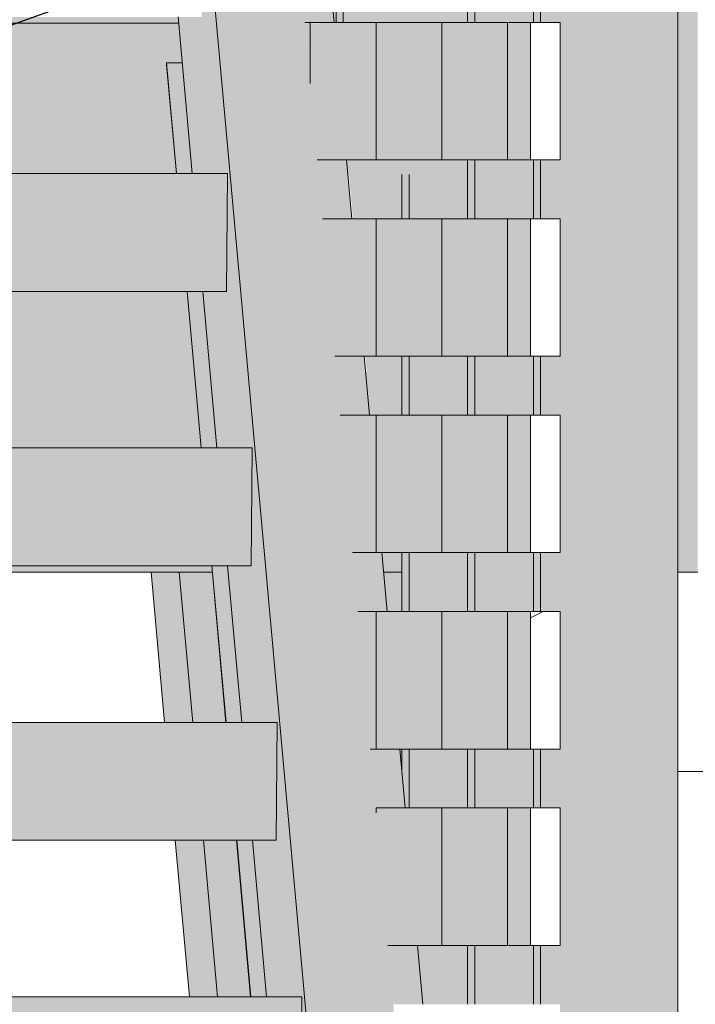
# Model space of a CAD drawing. Units: inches. Extents: x -11880 to -7686, y -129 to 625.
# Drawn here: x -10476 to -10459, y 99 to 124 of the extents above; entities that cross this region are included whole.
import ezdxf

# ---------------------------------------------------------------- set-up
doc = ezdxf.new("R2010")
doc.units = ezdxf.units.IN
doc.header["$MEASUREMENT"] = 0
for name, color, linetype, lineweight in [('A-GLAZ-CURT', 52, 'Continuous', 9), ('A-GLAZ-CWMG', 51, 'Continuous', 9), ('G-ANNO-TEXT', 231, 'Continuous', 30), ('S-BEAM', 12, 'Continuous', 9), ('S-BEAM-1', 12, 'Continuous', 5), ('S-COLS', 52, 'Continuous', 9), ('S-STRS', 31, 'Continuous', 9), ('S-STRS-1', 31, 'Continuous', 5)]:
    doc.layers.add(name, color=color, linetype=linetype, lineweight=lineweight)
pattern_1 = [(216.87, (-11285.199, 189.162), (31.987162, 21.325457), [5.331, -47.981]), (206.565, (-11278.801, 185.964), (-10.662476, -10.66201), [11.921, -11.921]), (198.435, (-11278.801, 180.632), (-21.324494, -10.662587), [6.744, -26.974])]

# ---------------------------------------------------------------- blocks, each defined once
blk = doc.blocks.new('HSS-Hollow Structural Section-Column - TUBE STEEL _HDG_ - SIZE TBD-4118987-BUILDING SECTION - THRU SMALL STUDIO - LOOKING EAST')
at = {"layer": 'S-COLS'}
h = blk.add_hatch(color=256, dxfattribs=at)
h.paths.add_polyline_path([(-11577.754, -0.25), (-11576.602, -0.25), (-11576.602, 32.127), (-11577.956, 32.168), (-11579.938, 54.144), (-11580.906, 54.144), (-11580.906, -0.25)], flags=0)
h.paths.add_polyline_path([(-11580.209, 57.144), (-11580.568, 61.131), (-11580.906, 61.131), (-11580.906, 57.144)], flags=0)
h.paths.add_polyline_path([(-11580.906, 64.131), (-11580.839, 64.131), (-11580.906, 64.872)], flags=0)
h.paths.add_polyline_path([(-11577.147, 88.875), (-11576.905, 88.875), (-11576.905, 90.375), (-11577.282, 90.375), (-11577.187, 89.318)], flags=0)
h.paths.add_polyline_path([(-11576.905, 93.875), (-11576.905, 95), (-11577.699, 95), (-11577.598, 93.875), (-11577.562, 93.875)], flags=0)
h.paths.add_polyline_path([(-11578.58, 104.766), (-11578.58, 105.375), (-11578.635, 105.375), (-11578.601, 105)], flags=0)
h.paths.add_polyline_path([(-11578.58, 108.875), (-11578.58, 109.875), (-11579.041, 109.875), (-11578.951, 108.875)], flags=0)
h.paths.add_polyline_path([(-11580.906, 135.125), (-11580.255, 135.125), (-11580.255, 135.375), (-11580.906, 135.375)], flags=0)
h.paths.add_polyline_path([(-11580.255, 138.875), (-11580.255, 140.375), (-11580.906, 140.375), (-11580.906, 138.875)], flags=0)
h.paths.add_polyline_path([(-11580.255, 143.875), (-11580.255, 145.375), (-11580.906, 145.375), (-11580.906, 143.875)], flags=0)
h.paths.add_polyline_path([(-11580.906, 148.875), (-11580.255, 148.875), (-11580.255, 150.375), (-11580.906, 150.375), (-11580.906, 149.365)], flags=0)
h.paths.add_polyline_path([(-11580.255, 153.875), (-11580.255, 155.375), (-11580.906, 155.375), (-11580.906, 153.875)], flags=0)
h.paths.add_polyline_path([(-11580.255, 158.875), (-11580.255, 160.375), (-11580.906, 160.375), (-11580.906, 158.875)], flags=0)
h.paths.add_polyline_path([(-11580.255, 163.875), (-11580.255, 165.375), (-11580.906, 165.375), (-11580.906, 163.875)], flags=0)
h.paths.add_polyline_path([(-11580.906, 168.875), (-11580.255, 168.875), (-11580.255, 170.375), (-11580.906, 170.375), (-11580.906, 170)], flags=0)
h.paths.add_polyline_path([(-11580.255, 173.875), (-11580.255, 175.375), (-11580.906, 175.375), (-11580.906, 173.875)], flags=0)
h.paths.add_polyline_path([(-11580.255, 178.875), (-11580.255, 180.375), (-11580.906, 180.375), (-11580.906, 178.875)], flags=0)
h.paths.add_polyline_path([(-11580.255, 183.875), (-11580.255, 185.375), (-11580.906, 185.375), (-11580.906, 183.875)], flags=0)
h.paths.add_polyline_path([(-11580.466, 193.875), (-11580.568, 195.006), (-11580.906, 195.006), (-11580.906, 193.875)], flags=0)
h.paths.add_polyline_path([(-11576.905, 223.875), (-11576.905, 225.375), (-11577.383, 225.375), (-11577.248, 223.875)], flags=0)
h.paths.add_polyline_path([(-11576.905, 228.875), (-11576.905, 230), (-11577.8, 230), (-11577.699, 228.875), (-11577.562, 228.875)], flags=0)
h.paths.add_polyline_path([(-11578.58, 238.875), (-11578.58, 240.375), (-11578.736, 240.375), (-11578.601, 238.875)], flags=0)
h.paths.add_polyline_path([(-11580.255, 269), (-11580.255, 270.375), (-11580.906, 270.375), (-11580.906, 269)], flags=0)
h.paths.add_polyline_path([(-11580.906, 273.875), (-11580.255, 273.875), (-11580.255, 275.375), (-11580.906, 275.375), (-11580.906, 275)], flags=0)
h.paths.add_polyline_path([(-11580.255, 278.875), (-11580.255, 280.375), (-11580.906, 280.375), (-11580.906, 278.875)], flags=0)
h.paths.add_polyline_path([(-11580.255, 283.875), (-11580.255, 285.375), (-11580.906, 285.375), (-11580.906, 283.875)], flags=0)
h.paths.add_polyline_path([(-11580.906, 288.875), (-11580.255, 288.875), (-11580.255, 290.375), (-11580.906, 290.375), (-11580.906, 290)], flags=0)
h.paths.add_polyline_path([(-11580.906, 293.875), (-11580.255, 293.875), (-11580.255, 295.375), (-11580.906, 295.375), (-11580.906, 295)], flags=0)
h.paths.add_polyline_path([(-11580.255, 298.875), (-11580.255, 300.375), (-11580.906, 300.375), (-11580.906, 298.875)], flags=0)
h.paths.add_polyline_path([(-11580.255, 303.875), (-11580.255, 305.375), (-11580.906, 305.375), (-11580.906, 303.875)], flags=0)
h.paths.add_polyline_path([(-11580.255, 308.875), (-11580.255, 310), (-11576.602, 310), (-11576.602, 310.375), (-11580.906, 310.375), (-11580.906, 308.875), (-11580.82, 308.875)], flags=0)
h.paths.add_polyline_path([(-11580.071, 313.875), (-11576.602, 313.875), (-11576.602, 375.625), (-11580.906, 375.625), (-11580.906, 313.875), (-11580.82, 313.875)], flags=0)
blk = doc.blocks.new('System Panel - HORSE FENCE SYSTEM-4110924-BUILDING SECTION - THRU SMALL STUDIO - LOOKING EAST')
at = {"layer": 'A-GLAZ-CURT'}
for p, q in [((-11566.163, 109.875), (-11566.163, 104.8)), ((-11571.552, 104.8), (-11566.163, 104.8)), ((-11566.163, 104.8), (-11571.552, 104.8))]:
    blk.add_line(p, q, dxfattribs=at)
blk = doc.blocks.new('Horizontal_Siding - Horizontal_Siding-V473-BUILDING SECTION - THRU SMALL STUDIO - LOOKING EAST')
at = {"layer": 'A-GLAZ-CURT'}
blk.add_hatch(color=256, dxfattribs=at).paths.add_polyline_path([(-11575.302, 100.375), (-11575.302, 103.875), (-11575.888, 103.875), (-11575.888, 100.375)], flags=0)
h = blk.add_hatch(dxfattribs=at)
h.set_pattern_fill('FP_86', color=256, style=0, pattern_type=2)
h.set_pattern_definition(pattern_1)
h.paths.add_polyline_path([(-11575.047, 100.375), (-11574.551, 100.375), (-11574.551, 103.875), (-11575.302, 103.875), (-11575.302, 100.375)], flags=0)
for p, q in [((-11575.888, 103.875), (-11575.888, 100.375)), ((-11575.302, 103.875), (-11575.888, 103.875)), ((-11574.551, 103.875), (-11575.302, 103.875)), ((-11575.302, 103.875), (-11575.302, 100.375)), ((-11574.551, 100.375), (-11574.551, 103.875)), ((-11575.888, 100.375), (-11575.302, 100.375)), ((-11575.302, 100.375), (-11574.551, 100.375))]:
    blk.add_line(p, q, dxfattribs=at)
blk = doc.blocks.new('Horizontal_Siding - Horizontal_Siding-V474-BUILDING SECTION - THRU SMALL STUDIO - LOOKING EAST')
at = {"layer": 'A-GLAZ-CURT'}
blk.add_hatch(color=256, dxfattribs=at).paths.add_polyline_path([(-11576.722, 115.375), (-11575.888, 115.375), (-11575.888, 118.875), (-11577.562, 118.875), (-11577.562, 115.375)], flags=0)
for p, q in [((-11577.562, 118.875), (-11577.562, 115.375)), ((-11575.888, 118.875), (-11577.562, 118.875)), ((-11575.888, 115.375), (-11575.888, 118.875)), ((-11577.562, 115.375), (-11575.888, 115.375))]:
    blk.add_line(p, q, dxfattribs=at)
blk = doc.blocks.new('Horizontal_Siding - Horizontal_Siding-V490-BUILDING SECTION - THRU SMALL STUDIO - LOOKING EAST')
at = {"layer": 'A-GLAZ-CURT'}
blk.add_hatch(color=256, dxfattribs=at).paths.add_polyline_path([(-11580.912, 122.318), (-11580.912, 123.875), (-11581.05, 123.852), (-11581.03, 123.631)], flags=0)
for p, q in [((-11580.912, 123.875), (-11581.052, 123.875)), ((-11580.912, 122.318), (-11580.912, 123.875))]:
    blk.add_line(p, q, dxfattribs=at)
blk = doc.blocks.new('Horizontal_Siding - Horizontal_Siding-V538-BUILDING SECTION - THRU SMALL STUDIO - LOOKING EAST')
at = {"layer": 'A-GLAZ-CURT'}
blk.add_hatch(color=256, dxfattribs=at).paths.add_polyline_path([(-11575.888, 105.375), (-11575.302, 105.375), (-11575.302, 108.875), (-11575.888, 108.875), (-11575.888, 106.474)], flags=0)
h = blk.add_hatch(dxfattribs=at)
h.set_pattern_fill('FP_86', color=256, style=0, pattern_type=2)
h.set_pattern_definition(pattern_1)
h.paths.add_polyline_path([(-11574.551, 105.375), (-11574.551, 108.875), (-11575.302, 108.875), (-11575.302, 105.375), (-11575.047, 105.375)], flags=0)
for p, q in [((-11575.888, 108.875), (-11575.888, 105.375)), ((-11575.302, 108.875), (-11575.888, 108.875)), ((-11574.551, 108.875), (-11575.302, 108.875)), ((-11575.302, 108.875), (-11575.302, 105.375)), ((-11574.551, 105.375), (-11574.551, 108.875)), ((-11575.888, 105.375), (-11575.302, 105.375)), ((-11575.302, 105.375), (-11574.551, 105.375))]:
    blk.add_line(p, q, dxfattribs=at)
blk = doc.blocks.new('Horizontal_Siding - Horizontal_Siding-V539-BUILDING SECTION - THRU SMALL STUDIO - LOOKING EAST')
at = {"layer": 'A-GLAZ-CURT'}
blk.add_hatch(color=256, dxfattribs=at).paths.add_polyline_path([(-11575.302, 110.375), (-11575.302, 113.875), (-11575.888, 113.875), (-11575.888, 110.375)], flags=0)
h = blk.add_hatch(dxfattribs=at)
h.set_pattern_fill('FP_86', color=256, style=0, pattern_type=2)
h.set_pattern_definition(pattern_1)
h.paths.add_polyline_path([(-11575.047, 110.375), (-11574.551, 110.375), (-11574.551, 113.875), (-11575.302, 113.875), (-11575.302, 110.375)], flags=0)
for p, q in [((-11575.888, 113.875), (-11575.888, 110.375)), ((-11575.302, 113.875), (-11575.888, 113.875)), ((-11574.551, 113.875), (-11575.302, 113.875)), ((-11575.302, 113.875), (-11575.302, 110.375)), ((-11574.551, 110.375), (-11574.551, 113.875)), ((-11575.888, 110.375), (-11575.302, 110.375)), ((-11575.302, 110.375), (-11574.551, 110.375))]:
    blk.add_line(p, q, dxfattribs=at)
blk = doc.blocks.new('Horizontal_Siding - Horizontal_Siding-V540-BUILDING SECTION - THRU SMALL STUDIO - LOOKING EAST')
at = {"layer": 'A-GLAZ-CURT'}
blk.add_hatch(color=256, dxfattribs=at).paths.add_polyline_path([(-11575.302, 115.375), (-11575.302, 118.875), (-11575.888, 118.875), (-11575.888, 115.375)], flags=0)
h = blk.add_hatch(dxfattribs=at)
h.set_pattern_fill('FP_86', color=256, style=0, pattern_type=2)
h.set_pattern_definition(pattern_1)
h.paths.add_polyline_path([(-11574.952, 115.375), (-11574.551, 115.375), (-11574.551, 118.875), (-11575.302, 118.875), (-11575.302, 115.375), (-11575.047, 115.375)], flags=0)
for p, q in [((-11575.888, 118.875), (-11575.888, 115.375)), ((-11575.302, 118.875), (-11575.888, 118.875)), ((-11574.551, 118.875), (-11575.302, 118.875)), ((-11575.302, 118.875), (-11575.302, 115.375)), ((-11574.551, 115.375), (-11574.551, 118.875)), ((-11575.888, 115.375), (-11575.302, 115.375)), ((-11575.302, 115.375), (-11574.551, 115.375))]:
    blk.add_line(p, q, dxfattribs=at)
blk = doc.blocks.new('Horizontal_Siding - Horizontal_Siding-V541-BUILDING SECTION - THRU SMALL STUDIO - LOOKING EAST')
at = {"layer": 'A-GLAZ-CURT'}
blk.add_hatch(color=256, dxfattribs=at).paths.add_polyline_path([(-11575.888, 120.375), (-11575.302, 120.375), (-11575.302, 123.875), (-11575.888, 123.852), (-11575.888, 123.631)], flags=0)
h = blk.add_hatch(dxfattribs=at)
h.set_pattern_fill('FP_86', color=256, style=0, pattern_type=2)
h.set_pattern_definition(pattern_1)
h.paths.add_polyline_path([(-11574.551, 120.375), (-11574.551, 123.875), (-11575.302, 123.852), (-11575.302, 120.375), (-11575.047, 120.375)], flags=0)
for p, q in [((-11575.888, 123.875), (-11575.888, 120.375)), ((-11575.302, 123.875), (-11575.888, 123.875)), ((-11574.551, 123.875), (-11575.302, 123.875)), ((-11575.302, 123.875), (-11575.302, 120.375)), ((-11574.551, 120.375), (-11574.551, 123.875)), ((-11575.888, 120.375), (-11575.302, 120.375)), ((-11575.302, 120.375), (-11574.551, 120.375))]:
    blk.add_line(p, q, dxfattribs=at)
blk = doc.blocks.new('Rectangular Mullion - Vertical Post-V520-BUILDING SECTION - THRU SMALL STUDIO - LOOKING EAST')
at = {"layer": 'A-GLAZ-CWMG'}
h = blk.add_hatch(color=256, dxfattribs=at)
h.paths.add_polyline_path([(-11575.047, 205), (-11575.047, 205.375), (-11575.23, 205.375), (-11575.23, 205)], flags=0)
h.paths.add_polyline_path([(-11575.139, 208.875), (-11575.047, 208.875), (-11575.047, 210), (-11575.23, 210), (-11575.23, 208.875)], flags=0)
blk.add_hatch(color=256, dxfattribs=at).paths.add_polyline_path([(-11574.404, 205), (-11571.552, 205), (-11571.552, 210), (-11575.047, 210), (-11575.047, 208.875), (-11574.551, 208.875), (-11574.551, 205.375), (-11575.047, 205.375), (-11575.047, 205), (-11574.551, 205)], flags=0)
for p, q in [((-11575.23, 210), (-11575.23, 208.875)), ((-11575.047, 210), (-11575.047, 208.875)), ((-11571.552, 205), (-11571.552, 210)), ((-11575.23, 205.375), (-11575.23, 205)), ((-11575.047, 205.375), (-11575.047, 205))]:
    blk.add_line(p, q, dxfattribs=at)
blk = doc.blocks.new('Rectangular Mullion - Vertical Post-V522-BUILDING SECTION - THRU SMALL STUDIO - LOOKING EAST')
at = {"layer": 'A-GLAZ-CWMG'}
h = blk.add_hatch(color=256, dxfattribs=at)
h.paths.add_polyline_path([(-11576.722, 240), (-11576.722, 240.375), (-11576.905, 240.375), (-11576.905, 240), (-11576.814, 240)], flags=0)
h.paths.add_polyline_path([(-11576.814, 243.875), (-11576.722, 243.875), (-11576.722, 245), (-11576.905, 245), (-11576.905, 243.875)], flags=0)
h = blk.add_hatch(color=256, dxfattribs=at)
h.paths.add_polyline_path([(-11576.585, 240), (-11575.23, 240), (-11575.23, 240.375), (-11576.722, 240.375), (-11576.722, 240), (-11576.602, 240)], flags=0)
h.paths.add_polyline_path([(-11575.302, 243.875), (-11575.23, 243.875), (-11575.23, 245), (-11576.722, 245), (-11576.722, 243.875), (-11575.888, 243.875)], flags=0)
for p, q in [((-11576.905, 245), (-11576.905, 243.875)), ((-11576.722, 245), (-11576.722, 243.875)), ((-11576.905, 240.375), (-11576.905, 240)), ((-11576.722, 240.375), (-11576.722, 240))]:
    blk.add_line(p, q, dxfattribs=at)
blk = doc.blocks.new('Rectangular Mullion - Vertical Post-V554-BUILDING SECTION - THRU SMALL STUDIO - LOOKING EAST')
at = {"layer": 'A-GLAZ-CWMG'}
h = blk.add_hatch(color=256, dxfattribs=at)
h.paths.add_polyline_path([(-11576.814, 120), (-11576.722, 120), (-11576.722, 120.375), (-11576.905, 120.375), (-11576.905, 120)], flags=0)
h.paths.add_polyline_path([(-11576.905, 123.875), (-11576.722, 123.875), (-11576.722, 124.875), (-11576.905, 124.875)], flags=0)
h = blk.add_hatch(color=256, dxfattribs=at)
h.paths.add_polyline_path([(-11575.302, 120), (-11575.23, 120), (-11575.23, 120.375), (-11576.722, 120.375), (-11576.722, 120), (-11575.888, 120)], flags=0)
h.paths.add_polyline_path([(-11575.23, 123.875), (-11575.23, 124.875), (-11576.722, 124.875), (-11576.722, 123.875), (-11575.302, 123.875)], flags=0)
for p, q in [((-11576.905, 124.875), (-11576.905, 123.875)), ((-11576.722, 124.875), (-11576.722, 123.875)), ((-11576.905, 120.375), (-11576.905, 120)), ((-11576.722, 120.375), (-11576.722, 120))]:
    blk.add_line(p, q, dxfattribs=at)
blk = doc.blocks.new('Rectangular Mullion - Vertical Post-V555-BUILDING SECTION - THRU SMALL STUDIO - LOOKING EAST')
at = {"layer": 'A-GLAZ-CWMG'}
h = blk.add_hatch(color=256, dxfattribs=at)
h.paths.add_polyline_path([(-11575.047, 120), (-11575.047, 120.375), (-11575.23, 120.375), (-11575.23, 120), (-11575.139, 120)], flags=0)
h.paths.add_polyline_path([(-11575.139, 123.875), (-11575.047, 123.875), (-11575.047, 124.875), (-11575.23, 124.875), (-11575.23, 123.875)], flags=0)
blk.add_hatch(color=256, dxfattribs=at).paths.add_polyline_path([(-11574.404, 120), (-11571.552, 120), (-11571.552, 124.875), (-11575.047, 124.875), (-11575.047, 123.875), (-11574.551, 123.852), (-11574.551, 120.375), (-11575.047, 120.375), (-11575.047, 120), (-11574.551, 120)], flags=0)
for p, q in [((-11575.23, 124.875), (-11575.23, 123.875)), ((-11575.047, 124.875), (-11575.047, 123.875)), ((-11571.552, 120), (-11571.552, 124.875)), ((-11575.23, 120.375), (-11575.23, 120)), ((-11575.047, 120.375), (-11575.047, 120))]:
    blk.add_line(p, q, dxfattribs=at)
blk = doc.blocks.new('Horizontal_Siding - Horizontal_Siding-V564-BUILDING SECTION - THRU SMALL STUDIO - LOOKING EAST')
at = {"layer": 'A-GLAZ-CURT'}
blk.add_hatch(color=256, dxfattribs=at).paths.add_polyline_path([(-11577.754, 100.375), (-11577.562, 100.375), (-11577.562, 103.875), (-11579.237, 103.875), (-11579.237, 103.75), (-11578.933, 100.375), (-11578.184, 100.375)], flags=0)
for p, q in [((-11579.237, 103.875), (-11579.237, 103.75)), ((-11577.562, 103.875), (-11579.237, 103.875)), ((-11577.562, 100.375), (-11577.562, 103.875)), ((-11578.933, 100.375), (-11577.562, 100.375))]:
    blk.add_line(p, q, dxfattribs=at)
blk = doc.blocks.new('Rectangular Mullion - Vertical Post-V575-BUILDING SECTION - THRU SMALL STUDIO - LOOKING EAST')
at = {"layer": 'A-GLAZ-CWMG'}
h = blk.add_hatch(color=256, dxfattribs=at)
h.paths.add_polyline_path([(-11577.8, 230), (-11576.905, 230), (-11576.905, 230.375), (-11577.834, 230.375)], flags=0)
h.paths.add_polyline_path([(-11576.905, 233.875), (-11576.905, 235), (-11578.251, 235), (-11578.15, 233.875), (-11577.555, 233.875)], flags=0)
blk = doc.blocks.new('Rectangular Mullion - Vertical Post-V582-BUILDING SECTION - THRU SMALL STUDIO - LOOKING EAST')
at = {"layer": 'A-GLAZ-CWMG'}
blk.add_hatch(color=256, dxfattribs=at).paths.add_polyline_path([(-11578.397, 103.875), (-11578.397, 105), (-11578.58, 105), (-11578.58, 104.766), (-11578.5, 103.875)], flags=0)
h = blk.add_hatch(color=256, dxfattribs=at)
h.paths.add_polyline_path([(-11578.15, 100), (-11576.905, 100), (-11576.905, 100.375), (-11578.184, 100.375)], flags=0)
h.paths.add_polyline_path([(-11578.397, 103.875), (-11576.905, 103.875), (-11576.905, 105), (-11578.397, 105)], flags=0)
for p, q in [((-11578.58, 105), (-11578.58, 104.766)), ((-11578.397, 105), (-11578.397, 103.875))]:
    blk.add_line(p, q, dxfattribs=at)
blk = doc.blocks.new('Horizontal_Siding - Horizontal_Siding-V583-BUILDING SECTION - THRU SMALL STUDIO - LOOKING EAST')
at = {"layer": 'A-GLAZ-CURT'}
blk.add_hatch(color=256, dxfattribs=at).paths.add_polyline_path([(-11579.384, 105.375), (-11579.237, 105.375), (-11579.237, 108.875), (-11579.699, 108.875), (-11579.483, 106.474)], flags=0)
for p, q in [((-11579.237, 108.875), (-11579.699, 108.875)), ((-11579.237, 105.375), (-11579.237, 108.875)), ((-11579.384, 105.375), (-11579.237, 105.375))]:
    blk.add_line(p, q, dxfattribs=at)
blk = doc.blocks.new('Horizontal_Siding - Horizontal_Siding-V584-BUILDING SECTION - THRU SMALL STUDIO - LOOKING EAST')
at = {"layer": 'A-GLAZ-CURT'}
blk.add_hatch(color=256, dxfattribs=at).paths.add_polyline_path([(-11579.237, 110.375), (-11579.237, 113.875), (-11580.15, 113.875), (-11579.835, 110.375)], flags=0)
for p, q in [((-11579.237, 113.875), (-11580.15, 113.875)), ((-11579.237, 110.375), (-11579.237, 113.875)), ((-11579.835, 110.375), (-11579.237, 110.375))]:
    blk.add_line(p, q, dxfattribs=at)
blk = doc.blocks.new('Horizontal_Siding - Horizontal_Siding-V585-BUILDING SECTION - THRU SMALL STUDIO - LOOKING EAST')
at = {"layer": 'A-GLAZ-CURT'}
blk.add_hatch(color=256, dxfattribs=at).paths.add_polyline_path([(-11579.537, 115.375), (-11579.237, 115.375), (-11579.237, 118.875), (-11580.601, 118.875), (-11580.286, 115.375)], flags=0)
for p, q in [((-11579.237, 118.875), (-11580.601, 118.875)), ((-11579.237, 115.375), (-11579.237, 118.875)), ((-11580.286, 115.375), (-11579.237, 115.375))]:
    blk.add_line(p, q, dxfattribs=at)
blk = doc.blocks.new('Horizontal_Siding - Horizontal_Siding-V586-BUILDING SECTION - THRU SMALL STUDIO - LOOKING EAST')
at = {"layer": 'A-GLAZ-CURT'}
blk.add_hatch(color=256, dxfattribs=at).paths.add_polyline_path([(-11580.737, 120.375), (-11579.237, 120.375), (-11579.237, 123.875), (-11580.912, 123.852), (-11580.912, 122.318), (-11580.82, 121.302)], flags=0)
for p, q in [((-11580.912, 123.875), (-11580.912, 122.318)), ((-11579.237, 123.875), (-11580.912, 123.875)), ((-11579.237, 120.375), (-11579.237, 123.875)), ((-11580.737, 120.375), (-11579.237, 120.375))]:
    blk.add_line(p, q, dxfattribs=at)
blk = doc.blocks.new('Rectangular Mullion - Vertical Post-V597-BUILDING SECTION - THRU SMALL STUDIO - LOOKING EAST')
at = {"layer": 'A-GLAZ-CWMG'}
blk.add_hatch(color=256, dxfattribs=at).paths.add_polyline_path([(-11580.071, 123.875), (-11580.071, 124.875), (-11580.255, 124.875), (-11580.255, 123.875), (-11580.163, 123.875)], flags=0)
h = blk.add_hatch(color=256, dxfattribs=at)
h.paths.add_polyline_path([(-11578.397, 120), (-11576.905, 120), (-11576.905, 120.375), (-11579.988, 120.375), (-11579.954, 120), (-11578.488, 120)], flags=0)
h.paths.add_polyline_path([(-11579.186, 123.875), (-11576.905, 123.875), (-11576.905, 124.875), (-11580.071, 124.875), (-11580.071, 123.875), (-11579.237, 123.875)], flags=0)
for p, q in [((-11580.255, 124.875), (-11580.255, 123.875)), ((-11580.071, 124.875), (-11580.071, 123.875))]:
    blk.add_line(p, q, dxfattribs=at)

msp = doc.modelspace()

# ---------------------------------------------------------------- hatches: boundary and pattern name
at = {"layer": 'S-BEAM-1'}
h = msp.add_hatch(color=256, dxfattribs=at)
h.paths.add_polyline_path([(-10465.36525651, 49.49813903), (-10465.36525651, 56.89394531), (-10465.76430708, 56.89394531), (-10465.76580545, 54.14394531), (-10465.78430094, 54.14394531), (-10465.36635363, 49.51030249)], flags=0)
h.paths.add_polyline_path([(-10465.76580545, 57.14394531), (-10465.36525651, 57.14394531), (-10465.36525651, 60.19246889), (-10471.19951926, 124.875), (-10471.48012425, 124.875), (-10471.48764243, 124.01308594), (-10472.08638773, 124.01308594), (-10471.72677434, 120.02617187), (-10470.83017198, 120.02617187), (-10470.85633996, 117.02617187), (-10471.45617905, 117.02617187), (-10471.09656566, 113.03925781), (-10470.19886951, 113.03925781), (-10470.22503749, 110.03925781), (-10470.82597037, 110.03925781), (-10470.46635698, 106.05234375), (-10469.56756704, 106.05234375), (-10469.59373502, 103.05234375), (-10470.19576169, 103.05234375), (-10469.8361483, 99.06542969), (-10468.93626457, 99.06542969), (-10468.96243255, 96.06542969), (-10469.56555301, 96.06542969), (-10469.20593962, 92.07851562), (-10468.3049621, 92.07851562), (-10468.33113007, 89.07851562), (-10468.93534433, 89.07851562), (-10468.57573094, 85.09160156), (-10467.67365962, 85.09160156), (-10467.6998276, 82.09160156), (-10468.30513565, 82.09160156), (-10467.94552227, 78.1046875), (-10467.04235715, 78.1046875), (-10467.06852513, 75.1046875), (-10467.67492698, 75.1046875), (-10467.31531359, 71.11777344), (-10466.41105468, 71.11777344), (-10466.43722266, 68.11777344), (-10467.0447183, 68.11777344), (-10466.68510491, 64.13085937), (-10465.77975221, 64.13085937), (-10465.80592019, 61.13085937), (-10466.41450962, 61.13085937), (-10466.05489623, 57.14394531)], flags=0)
h.paths.add_polyline_path([(-10472.05093932, 134.125), (-10472.03385474, 134.125), (-10472.05093932, 134.31441109)], flags=0)
h.paths.add_polyline_path([(-10472.12405317, 135.125), (-10472.20568684, 136.03004543), (-10472.20568684, 135.125)], flags=0)
h = msp.add_hatch(color=256, dxfattribs=at)
h.paths.add_polyline_path([(-10462.36113947, 60.10124298), (-10462.38583192, 60.375), (-10463.13480407, 60.375), (-10463.45049858, 63.875), (-10462.70152643, 63.875), (-10462.83682407, 65.375), (-10463.58579622, 65.375), (-10463.90149073, 68.875), (-10463.15251858, 68.875), (-10463.28781622, 70.375), (-10464.03678837, 70.375), (-10464.35248288, 73.875), (-10463.60351073, 73.875), (-10463.73880837, 75.375), (-10464.48778052, 75.375), (-10464.80347503, 78.875), (-10464.05450288, 78.875), (-10464.18980052, 80.375), (-10464.93877267, 80.375), (-10465.25446718, 83.875), (-10464.50549503, 83.875), (-10464.64079267, 85.375), (-10465.38976482, 85.375), (-10465.70545933, 88.875), (-10464.95648718, 88.875), (-10465.09178482, 90.375), (-10465.84075697, 90.375), (-10466.15645148, 93.875), (-10465.40747933, 93.875), (-10465.56360874, 95.375), (-10466.29174912, 95.375), (-10466.60744363, 98.875), (-10465.85847148, 98.875), (-10465.99376912, 100.375), (-10466.74274127, 100.375), (-10467.04718231, 103.875), (-10466.30946363, 103.875), (-10466.44476127, 105.375), (-10467.19373342, 105.375), (-10467.50942793, 108.875), (-10466.76045578, 108.875), (-10466.89575342, 110.375), (-10467.64472557, 110.375), (-10467.96042008, 113.875), (-10467.21144792, 113.875), (-10467.34674557, 115.375), (-10468.09571772, 115.375), (-10468.41141223, 118.875), (-10467.66244007, 118.875), (-10467.79773772, 120.375), (-10468.54670987, 120.375), (-10468.86240438, 123.875), (-10468.11478342, 123.88998025), (-10468.20363065, 124.875), (-10471.19951926, 124.875), (-10465.36525651, 60.19246889), (-10463.11216873, 60.12404946)], flags=0)
h.paths.add_polyline_path([(-10469.03796613, 134.125), (-10469.04682228, 134.22318518), (-10472.05093932, 134.31441109), (-10472.03385474, 134.125), (-10469.23329342, 134.125)], flags=0)
h.paths.add_polyline_path([(-10469.12816456, 135.125), (-10469.15071417, 135.375), (-10469.89968632, 135.375), (-10469.95877039, 136.03004543), (-10472.20568684, 136.03004543), (-10472.12405317, 135.125), (-10469.87713671, 135.125)], flags=0)
msp.add_hatch(color=256, dxfattribs=at).paths.add_polyline_path([(-10458.85633626, 109.875), (-10458.85633626, 124.875), (-10459.36191767, 124.875), (-10459.36191767, 109.875)], flags=0)
h = msp.add_hatch(color=256, dxfattribs=at)
h.paths.add_polyline_path([(-10408.61821291, 123.85216303), (-10395.1531827, 123.85216303), (-10395.1531827, 124.225), (-10455.78212316, 124.225), (-10458.13935366, 123.85216303), (-10412.07495155, 123.85216303)], flags=0)
h.paths.add_polyline_path([(-10515.62056974, 123.85216303), (-10472.07187273, 123.85216303), (-10472.08638773, 124.01308594), (-10515.6350255, 124.01308594)], flags=0)
h.paths.add_polyline_path([(-10468.11343222, 123.875), (-10468.06454869, 123.875), (-10468.06454869, 124.225), (-10468.14500167, 124.225), (-10468.11478342, 123.88998025)], flags=0)
h = msp.add_hatch(color=256, dxfattribs=at)
h.paths.add_polyline_path([(-10395.15315559, 110.89783697), (-10395.15315559, 123.85216303), (-10458.13935366, 123.85216303), (-10458.13935366, 110.89783697), (-10408.61821291, 110.89783697)], flags=0)
h.paths.add_polyline_path([(-10510.02646314, 113.03925781), (-10471.49601747, 113.03925781), (-10471.85563086, 117.02617187), (-10515.00738841, 117.02617187), (-10514.64924243, 113.03925781), (-10510.42701208, 113.03925781)], flags=0)
h.paths.add_polyline_path([(-10510.02646314, 120.02617187), (-10472.12622615, 120.02617187), (-10472.3808557, 122.84916499), (-10471.98140388, 122.84916499), (-10472.07187273, 123.85216303), (-10515.62056974, 123.85216303), (-10515.27687953, 120.02617187), (-10510.42701208, 120.02617187)], flags=0)
h = msp.add_hatch(color=256, dxfattribs=at)
h.paths.add_polyline_path([(-10465.36525651, 49.49813903), (-10465.78430094, 54.14394531), (-10466.18375275, 54.14394531), (-10465.76580545, 49.51030249), (-10465.56360874, 49.50416239)], flags=0)
h.paths.add_polyline_path([(-10466.05489623, 57.14394531), (-10466.41450962, 61.13085937), (-10466.81396143, 61.13085937), (-10466.45434804, 57.14394531)], flags=0)
h.paths.add_polyline_path([(-10467.08455672, 64.13085937), (-10466.68510491, 64.13085937), (-10467.0447183, 68.11777344), (-10467.44417011, 68.11777344), (-10467.42206551, 67.87270705)], flags=0)
h.paths.add_polyline_path([(-10467.31531359, 71.11777344), (-10467.67492698, 75.1046875), (-10468.07437879, 75.1046875), (-10467.7147654, 71.11777344)], flags=0)
h.paths.add_polyline_path([(-10467.94552227, 78.1046875), (-10468.30513565, 82.09160156), (-10468.70458747, 82.09160156), (-10468.34497408, 78.1046875)], flags=0)
h.paths.add_polyline_path([(-10468.57573094, 85.09160156), (-10468.93534433, 89.07851562), (-10469.33479615, 89.07851562), (-10468.97518276, 85.09160156), (-10468.71566522, 85.09160156)], flags=0)
h.paths.add_polyline_path([(-10469.60539144, 92.07851562), (-10469.20593962, 92.07851562), (-10469.56555301, 96.06542969), (-10469.96500483, 96.06542969), (-10469.743277, 93.60720705)], flags=0)
h.paths.add_polyline_path([(-10469.8361483, 99.06542969), (-10470.19576169, 103.05234375), (-10470.5952135, 103.05234375), (-10470.23560011, 99.06542969)], flags=0)
h.paths.add_polyline_path([(-10470.46635698, 106.05234375), (-10470.82597037, 110.03925781), (-10471.22542218, 110.03925781), (-10470.86580879, 106.05234375), (-10470.79109804, 106.05234375)], flags=0)
h.paths.add_polyline_path([(-10471.09656566, 113.03925781), (-10471.45617905, 117.02617187), (-10471.85563086, 117.02617187), (-10471.49601747, 113.03925781), (-10471.42240051, 113.03925781)], flags=0)
h.paths.add_polyline_path([(-10471.72677434, 120.02617187), (-10471.98140388, 122.84916499), (-10472.3808557, 122.84916499), (-10472.12622615, 120.02617187)], flags=0)
h = msp.add_hatch(color=256, dxfattribs=at)
h.paths.add_polyline_path([(-10472.77484168, 109.875), (-10471.21060639, 109.875), (-10471.22542218, 110.03925781), (-10514.37975131, 110.03925781), (-10514.36499597, 109.875), (-10473.69282071, 109.875)], flags=0)
h.paths.add_polyline_path([(-10408.61821291, 109.875), (-10395.15315559, 109.875), (-10395.15315559, 110.525), (-10455.62054089, 110.50285179), (-10455.46351415, 110.43791651), (-10455.3276609, 110.33461941), (-10455.2227301, 110.2), (-10455.1558175, 110.04323238), (-10455.13671575, 109.9236106), (-10455.13123113, 109.875), (-10412.07495155, 109.875)], flags=0)
h.paths.add_polyline_path([(-10466.8506542, 109.875), (-10466.38979809, 109.875), (-10466.38979809, 110), (-10466.86192901, 110), (-10466.85423823, 109.91473494)], flags=0)
h = msp.add_hatch(color=256, dxfattribs=at)
h.paths.add_polyline_path([(-10465.76580545, 32.16814597), (-10465.74948622, 32.33487342), (-10465.70134687, 32.49224934), (-10465.56360874, 32.70005024), (-10465.52073796, 32.74824525), (-10465.39732489, 32.83402853), (-10465.25975052, 32.88543055), (-10465.11491342, 32.8998738), (-10467.03109532, 54.14394531), (-10467.74798804, 54.14394531), (-10465.77370307, 32.25570433)], flags=0)
h.paths.add_polyline_path([(-10467.91684161, 57.14394531), (-10467.30169061, 57.14394531), (-10467.661304, 61.13085937), (-10468.37819672, 61.13085937), (-10467.99947983, 57.14394531), (-10467.95924805, 57.14394531)], flags=0)
h.paths.add_polyline_path([(-10467.98014275, 64.13085937), (-10467.93189929, 64.13085937), (-10468.29151267, 68.11777344), (-10469.0084054, 68.11777344), (-10468.62434436, 64.13085937), (-10468.06738525, 64.13085937)], flags=0)
h.paths.add_polyline_path([(-10469.06827051, 71.11777344), (-10468.56210796, 71.11777344), (-10468.92172135, 75.1046875), (-10469.63861408, 75.1046875), (-10469.27900069, 71.11777344), (-10469.09777359, 71.11777344)], flags=0)
h.paths.add_polyline_path([(-10469.80062332, 78.1046875), (-10469.19231664, 78.1046875), (-10469.55193003, 82.09160156), (-10470.26882276, 82.09160156), (-10469.90920937, 78.1046875), (-10469.82623638, 78.1046875)], flags=0)
h.paths.add_polyline_path([(-10470.20128778, 85.09160156), (-10469.82252532, 85.09160156), (-10470.18213871, 89.07851562), (-10470.89903144, 89.07851562), (-10470.53941805, 85.09160156), (-10470.2820932, 85.09160156)], flags=0)
h.paths.add_polyline_path([(-10470.79520738, 92.07851562), (-10470.452734, 92.07851562), (-10470.81234739, 96.06542969), (-10471.52924012, 96.06542969), (-10471.16962673, 92.07851562), (-10470.82605856, 92.07851562)], flags=0)
h.paths.add_polyline_path([(-10471.55320694, 99.06542969), (-10471.08294268, 99.06542969), (-10471.44255607, 103.05234375), (-10472.15944879, 103.05234375), (-10471.79983541, 99.06542969), (-10471.56960514, 99.06542969)], flags=0)
h.paths.add_polyline_path([(-10472.10865975, 106.05234375), (-10471.71315136, 106.05234375), (-10472.05794895, 109.875), (-10472.77484168, 109.875), (-10472.43004408, 106.05234375), (-10472.18876382, 106.05234375)], flags=0)
h = msp.add_hatch(color=256, dxfattribs=at)
h.paths.add_polyline_path([(-10465.11491342, 32.8998738), (-10462.76168841, 33.25873419), (-10463.40356441, 40.375), (-10463.69768112, 40.375), (-10463.71925892, 43.875), (-10464.13922241, 48.53099567), (-10465.39732489, 48.82204065), (-10465.56360874, 48.96611801), (-10465.6238013, 49.03744175), (-10465.70134687, 49.18228429), (-10465.75574554, 49.40691312), (-10465.87459118, 50.71637372), (-10466.18375275, 54.14394531), (-10467.03109532, 54.14394531), (-10465.14728206, 33.25873419)], flags=0)
h.paths.add_polyline_path([(-10466.45434804, 57.14394531), (-10466.81396143, 61.13085937), (-10467.661304, 61.13085937), (-10467.30169061, 57.14394531)], flags=0)
h.paths.add_polyline_path([(-10467.08455672, 64.13085937), (-10467.44417011, 68.11777344), (-10468.29151267, 68.11777344), (-10467.93189929, 64.13085937)], flags=0)
h.paths.add_polyline_path([(-10468.56210796, 71.11777344), (-10467.7147654, 71.11777344), (-10468.07437879, 75.1046875), (-10468.92172135, 75.1046875), (-10468.65627665, 72.16179038)], flags=0)
h.paths.add_polyline_path([(-10469.19231664, 78.1046875), (-10468.34497408, 78.1046875), (-10468.71566522, 82.09160156), (-10469.55193003, 82.09160156), (-10469.26783593, 78.94194473)], flags=0)
h.paths.add_polyline_path([(-10469.82252532, 85.09160156), (-10468.97518276, 85.09160156), (-10469.33479615, 89.07851562), (-10470.18213871, 89.07851562), (-10469.89828868, 85.93156477)], flags=0)
h.paths.add_polyline_path([(-10470.4360837, 92.07851562), (-10469.60539144, 92.07851562), (-10469.96500483, 96.06542969), (-10470.81234739, 96.06542969), (-10470.452734, 92.07851562)], flags=0)
h.paths.add_polyline_path([(-10471.08294268, 99.06542969), (-10470.23560011, 99.06542969), (-10470.5952135, 103.05234375), (-10471.44255607, 103.05234375), (-10471.36435673, 102.18537372)], flags=0)
h.paths.add_polyline_path([(-10471.64964567, 106.05234375), (-10470.86580879, 106.05234375), (-10471.21060639, 109.875), (-10472.05794895, 109.875), (-10471.71315136, 106.05234375)], flags=0)
at = {"layer": 'S-STRS-1'}
for points in [[(-10475.61279624, 117.02617187), (-10470.85633996, 117.02617187), (-10470.83017198, 120.02617187), (-10515.27687953, 120.02617187), (-10515.00738841, 117.02617187), (-10489.01171291, 117.02617187)], [(-10472.45665225, 110.03925781), (-10470.22503749, 110.03925781), (-10470.19886951, 113.03925781), (-10514.64924243, 113.03925781), (-10514.37975131, 110.03925781), (-10472.55142903, 110.03925781)], [(-10469.59373502, 103.05234375), (-10469.56756704, 106.05234375), (-10514.02160534, 106.05234375), (-10513.75211422, 103.05234375), (-10470.19576169, 103.05234375)], [(-10510.02646314, 96.06542969), (-10468.96243255, 96.06542969), (-10468.93626457, 99.06542969), (-10513.43112912, 99.06542969), (-10513.43112912, 96.06542969), (-10510.04278236, 96.06542969)]]:
    msp.add_hatch(color=256, dxfattribs=at).paths.add_polyline_path(points, flags=0)

# ---------------------------------------------------------------- linework, layer by layer
at = {"layer": 'G-ANNO-TEXT'}
msp.add_line((-10458.9334492, 130.09729899), (-10594.57176723, 81.02779382), dxfattribs=at)
at = {"layer": 'S-BEAM'}
for p, q in [((-10471.19951926, 124.875), (-10465.36525651, 60.19246889)), ((-10468.11343222, 123.875), (-10468.20363065, 124.875)), ((-10472.07187273, 123.85216303), (-10515.62056974, 123.85216303)), ((-10472.08638773, 124.01308594), (-10471.72677434, 120.02617187)), ((-10472.3808557, 122.84916499), (-10471.98140388, 122.84916499)), ((-10472.3808557, 122.84916499), (-10472.12622615, 120.02617187)), ((-10472.3791184, 122.79077306), (-10472.12975572, 120.02617187)), ((-10467.66244007, 118.875), (-10467.79773772, 120.375)), ((-10471.85916043, 117.02617187), (-10471.49954704, 113.03925781)), ((-10471.85563086, 117.02617187), (-10471.49601747, 113.03925781)), ((-10471.45617905, 117.02617187), (-10471.09656566, 113.03925781)), ((-10467.21144792, 113.875), (-10467.34674557, 115.375)), ((-10466.76045578, 108.875), (-10466.89575342, 110.375)), ((-10514.36499597, 109.875), (-10471.21060639, 109.875)), ((-10472.77484168, 109.875), (-10472.43004408, 106.05234375)), ((-10472.05794895, 109.875), (-10471.71315136, 106.05234375)), ((-10471.22895175, 110.03925781), (-10470.86933836, 106.05234375)), ((-10471.22542218, 110.03925781), (-10470.86580879, 106.05234375)), ((-10470.82597037, 110.03925781), (-10470.46635698, 106.05234375)), ((-10466.8506542, 109.875), (-10466.38979809, 109.875)), ((-10458.85633626, 109.875), (-10459.36191767, 109.875)), ((-10466.30946363, 103.875), (-10466.44476127, 105.375)), ((-10472.15944879, 103.05234375), (-10471.79983541, 99.06542969)), ((-10471.44255607, 103.05234375), (-10471.08294268, 99.06542969)), ((-10470.59874307, 103.05234375), (-10470.23912968, 99.06542969)), ((-10470.5952135, 103.05234375), (-10470.23560011, 99.06542969)), ((-10470.19576169, 103.05234375), (-10469.8361483, 99.06542969)), ((-10465.85847148, 98.875), (-10465.99376912, 100.375))]:
    msp.add_line(p, q, dxfattribs=at)
at = {"layer": 'S-STRS'}
for p, q in [((-10515.27687953, 120.02617187), (-10470.83017198, 120.02617187)), ((-10470.83017198, 120.02617187), (-10470.85633996, 117.02617187)), ((-10515.00738841, 117.02617187), (-10470.85633996, 117.02617187)), ((-10514.64924243, 113.03925781), (-10470.19886951, 113.03925781)), ((-10470.19886951, 113.03925781), (-10470.22503749, 110.03925781)), ((-10514.37975131, 110.03925781), (-10470.22503749, 110.03925781)), ((-10514.02160534, 106.05234375), (-10469.56756704, 106.05234375)), ((-10469.56756704, 106.05234375), (-10469.59373502, 103.05234375)), ((-10513.75211422, 103.05234375), (-10469.59373502, 103.05234375)), ((-10513.43112912, 99.06542969), (-10468.93626457, 99.06542969)), ((-10468.93626457, 99.06542969), (-10468.96243255, 96.06542969))]:
    msp.add_line(p, q, dxfattribs=at)

# ---------------------------------------------------------------- block references
at = {"layer": 'A-GLAZ-CURT'}
for name, p in [('Horizontal_Siding - Horizontal_Siding-V490-BUILDING SECTION - THRU SMALL STUDIO - LOOKING EAST', (1112.19005452, 0)), ('Horizontal_Siding - Horizontal_Siding-V586-BUILDING SECTION - THRU SMALL STUDIO - LOOKING EAST', (1112.19005452, 0)), ('Horizontal_Siding - Horizontal_Siding-V474-BUILDING SECTION - THRU SMALL STUDIO - LOOKING EAST', (1110.51530392, 5)), ('Horizontal_Siding - Horizontal_Siding-V474-BUILDING SECTION - THRU SMALL STUDIO - LOOKING EAST', (1112.19005452, 5)), ('Horizontal_Siding - Horizontal_Siding-V541-BUILDING SECTION - THRU SMALL STUDIO - LOOKING EAST', (1112.19005452, 0)), ('Horizontal_Siding - Horizontal_Siding-V585-BUILDING SECTION - THRU SMALL STUDIO - LOOKING EAST', (1112.19005452, 0)), ('Horizontal_Siding - Horizontal_Siding-V474-BUILDING SECTION - THRU SMALL STUDIO - LOOKING EAST', (1110.51530392, 0)), ('Horizontal_Siding - Horizontal_Siding-V474-BUILDING SECTION - THRU SMALL STUDIO - LOOKING EAST', (1112.19005452, 0)), ('Horizontal_Siding - Horizontal_Siding-V540-BUILDING SECTION - THRU SMALL STUDIO - LOOKING EAST', (1112.19005452, 0)), ('Horizontal_Siding - Horizontal_Siding-V584-BUILDING SECTION - THRU SMALL STUDIO - LOOKING EAST', (1112.19005452, 0)), ('Horizontal_Siding - Horizontal_Siding-V474-BUILDING SECTION - THRU SMALL STUDIO - LOOKING EAST', (1110.51530392, -5)), ('Horizontal_Siding - Horizontal_Siding-V474-BUILDING SECTION - THRU SMALL STUDIO - LOOKING EAST', (1112.19005452, -5)), ('Horizontal_Siding - Horizontal_Siding-V539-BUILDING SECTION - THRU SMALL STUDIO - LOOKING EAST', (1112.19005452, 0)), ('System Panel - HORSE FENCE SYSTEM-4110924-BUILDING SECTION - THRU SMALL STUDIO - LOOKING EAST', (1112.19005452, 0)), ('Horizontal_Siding - Horizontal_Siding-V583-BUILDING SECTION - THRU SMALL STUDIO - LOOKING EAST', (1112.19005452, 0)), ('Horizontal_Siding - Horizontal_Siding-V474-BUILDING SECTION - THRU SMALL STUDIO - LOOKING EAST', (1110.51530392, -10)), ('Horizontal_Siding - Horizontal_Siding-V474-BUILDING SECTION - THRU SMALL STUDIO - LOOKING EAST', (1112.19005452, -10)), ('Horizontal_Siding - Horizontal_Siding-V538-BUILDING SECTION - THRU SMALL STUDIO - LOOKING EAST', (1112.19005452, 0)), ('Horizontal_Siding - Horizontal_Siding-V564-BUILDING SECTION - THRU SMALL STUDIO - LOOKING EAST', (1112.19005452, 0)), ('Horizontal_Siding - Horizontal_Siding-V474-BUILDING SECTION - THRU SMALL STUDIO - LOOKING EAST', (1112.19005452, -15)), ('Horizontal_Siding - Horizontal_Siding-V473-BUILDING SECTION - THRU SMALL STUDIO - LOOKING EAST', (1112.19005452, 0))]:
    msp.add_blockref(name, p, dxfattribs=at)
at = {"layer": 'A-GLAZ-CWMG'}
for name, p in [('Rectangular Mullion - Vertical Post-V597-BUILDING SECTION - THRU SMALL STUDIO - LOOKING EAST', (1112.19005452, 0)), ('Rectangular Mullion - Vertical Post-V554-BUILDING SECTION - THRU SMALL STUDIO - LOOKING EAST', (1112.19005452, 0)), ('Rectangular Mullion - Vertical Post-V555-BUILDING SECTION - THRU SMALL STUDIO - LOOKING EAST', (1112.19005452, 0)), ('Rectangular Mullion - Vertical Post-V575-BUILDING SECTION - THRU SMALL STUDIO - LOOKING EAST', (1110.51530392, -115)), ('Rectangular Mullion - Vertical Post-V522-BUILDING SECTION - THRU SMALL STUDIO - LOOKING EAST', (1110.51530392, -125)), ('Rectangular Mullion - Vertical Post-V522-BUILDING SECTION - THRU SMALL STUDIO - LOOKING EAST', (1112.19005452, -125)), ('Rectangular Mullion - Vertical Post-V520-BUILDING SECTION - THRU SMALL STUDIO - LOOKING EAST', (1112.19005452, -90)), ('Rectangular Mullion - Vertical Post-V575-BUILDING SECTION - THRU SMALL STUDIO - LOOKING EAST', (1110.51530392, -120)), ('Rectangular Mullion - Vertical Post-V522-BUILDING SECTION - THRU SMALL STUDIO - LOOKING EAST', (1110.51530392, -130)), ('Rectangular Mullion - Vertical Post-V522-BUILDING SECTION - THRU SMALL STUDIO - LOOKING EAST', (1112.19005452, -130)), ('Rectangular Mullion - Vertical Post-V520-BUILDING SECTION - THRU SMALL STUDIO - LOOKING EAST', (1112.19005452, -95)), ('Rectangular Mullion - Vertical Post-V522-BUILDING SECTION - THRU SMALL STUDIO - LOOKING EAST', (1110.51530392, -135)), ('Rectangular Mullion - Vertical Post-V522-BUILDING SECTION - THRU SMALL STUDIO - LOOKING EAST', (1112.19005452, -135)), ('Rectangular Mullion - Vertical Post-V520-BUILDING SECTION - THRU SMALL STUDIO - LOOKING EAST', (1112.19005452, -100)), ('Rectangular Mullion - Vertical Post-V582-BUILDING SECTION - THRU SMALL STUDIO - LOOKING EAST', (1112.19005452, 0)), ('Rectangular Mullion - Vertical Post-V522-BUILDING SECTION - THRU SMALL STUDIO - LOOKING EAST', (1112.19005452, -140)), ('Rectangular Mullion - Vertical Post-V520-BUILDING SECTION - THRU SMALL STUDIO - LOOKING EAST', (1112.19005452, -105)), ('Rectangular Mullion - Vertical Post-V575-BUILDING SECTION - THRU SMALL STUDIO - LOOKING EAST', (1112.19005452, -135)), ('Rectangular Mullion - Vertical Post-V522-BUILDING SECTION - THRU SMALL STUDIO - LOOKING EAST', (1112.19005452, -145)), ('Rectangular Mullion - Vertical Post-V520-BUILDING SECTION - THRU SMALL STUDIO - LOOKING EAST', (1112.19005452, -110))]:
    msp.add_blockref(name, p, dxfattribs=at)
at = {"layer": 'S-COLS'}
msp.add_blockref('HSS-Hollow Structural Section-Column - TUBE STEEL _HDG_ - SIZE TBD-4118987-BUILDING SECTION - THRU SMALL STUDIO - LOOKING EAST', (1112.19005452, 0), dxfattribs=at)

doc.saveas('drawing.dxf')
